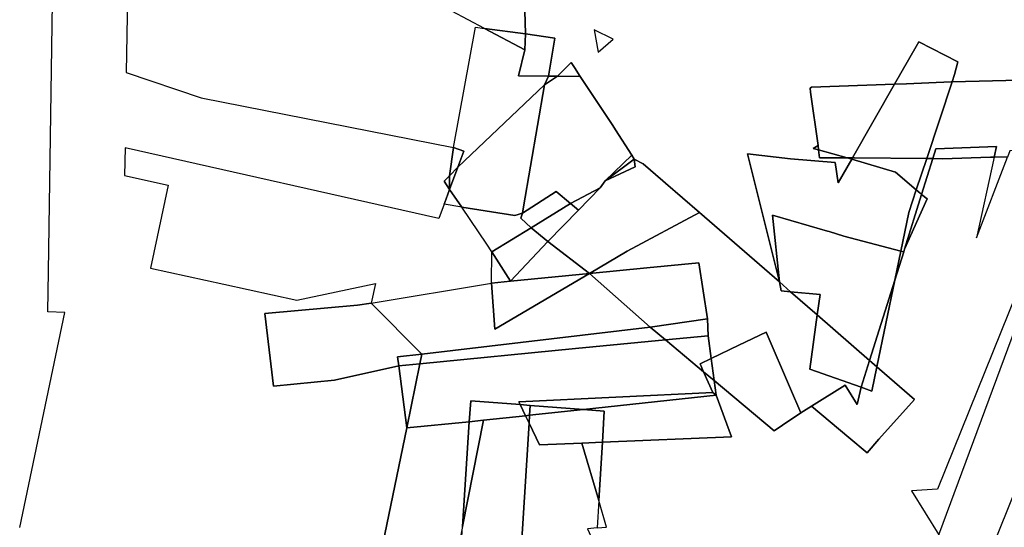
# Model space of a CAD drawing. Units: inches. Extents: x 2467828 to 2717558, y 1424906 to 1562730.
# Drawn here: x 2621409 to 2625361, y 1489138 to 1491173 of the extents above; entities that cross this region are included whole.
import ezdxf

# ---------------------------------------------------------------- set-up
doc = ezdxf.new("R2010")
doc.units = ezdxf.units.IN
doc.header["$MEASUREMENT"] = 0
doc.layers.add('ParcelBoundary', color=251, linetype='Continuous')

msp = doc.modelspace()

# ---------------------------------------------------------------- linework, layer by layer
at = {"layer": 'ParcelBoundary'}
for points in [[(2623432.6, 1491360.9), (2623432.9, 1491346.8), (2623439, 1491116.5), (2623275, 1491138.7), (2623143.6, 1491207.6), (2622876.2, 1491358.4), (2622421.5, 1491614.7), (2622144.3, 1491779.3), (2622138.3, 1492110), (2622592.7, 1491847.6), (2622876.2, 1491683.8), (2623322.9, 1491425.7)], [(2623432.6, 1491360.9), (2623432.9, 1491346.8), (2623439, 1491116.5), (2623275, 1491138.7), (2623143.6, 1491207.6), (2622876.2, 1491358.4), (2622421.5, 1491614.7), (2622144.3, 1491779.3), (2622138.3, 1492110), (2622592.7, 1491847.6), (2622876.2, 1491683.8), (2623322.9, 1491425.7)], [(2623275, 1491138.7), (2623436.6, 1491052.7), (2623411, 1490947.8), (2623531.1, 1490946.8), (2623514.7, 1490912.3), (2623167.1, 1490581.8), (2623191.5, 1490646.5), (2623150.3, 1490660.4), (2623238.1, 1491143.4)], [(2623275, 1491138.7), (2623436.6, 1491052.7), (2623411, 1490947.8), (2623531.1, 1490946.8), (2623514.7, 1490912.3), (2623167.1, 1490581.8), (2623191.5, 1490646.5), (2623150.3, 1490660.4), (2623238.1, 1491143.4)], [(2623439, 1491116.5), (2623436.6, 1491052.7), (2623275, 1491138.7)], [(2623714, 1491132.2), (2623730.6, 1491043.8), (2623790.5, 1491095.8)], [(2623531.1, 1490946.8), (2623411, 1490947.8), (2623436.6, 1491052.7), (2623439, 1491116.5), (2623556.4, 1491099.5)], [(2625151.6, 1490924.1), (2625147.5, 1490923.9), (2624967.9, 1490916.2), (2624919.9, 1490914.5), (2625006.5, 1491066.2), (2625017.3, 1491085.1), (2625174.9, 1491005), (2625161.4, 1490953.3)], [(2623635.3, 1490981.9), (2623658.3, 1490946.1), (2623567.2, 1490946.5), (2623622.2, 1491001.9)], [(2623567.2, 1490946.5), (2623658.3, 1490946.1), (2623789.2, 1490748.8), (2623800.7, 1490731.7), (2623865.7, 1490630.8), (2623759.1, 1490527.4), (2623738, 1490499.5), (2623619.1, 1490436.2), (2623561.7, 1490484.4), (2623427, 1490397.2), (2623430.3, 1490423.1), (2623514.7, 1490912.3)], [(2623567.2, 1490946.5), (2623658.3, 1490946.1), (2623789.2, 1490748.8), (2623800.7, 1490731.7), (2623865.7, 1490630.8), (2623759.1, 1490527.4), (2623738, 1490499.5), (2623619.1, 1490436.2), (2623561.7, 1490484.4), (2623427, 1490397.2), (2623430.3, 1490423.1), (2623514.7, 1490912.3)], [(2623567.2, 1490946.5), (2623658.3, 1490946.1), (2623789.2, 1490748.8), (2623800.7, 1490731.7), (2623865.7, 1490630.8), (2623759.1, 1490527.4), (2623738, 1490499.5), (2623619.1, 1490436.2), (2623561.7, 1490484.4), (2623427, 1490397.2), (2623430.3, 1490423.1), (2623514.7, 1490912.3)], [(2623531.1, 1490946.8), (2623567.2, 1490946.5), (2623514.7, 1490912.3)], [(2625842.6, 1490629), (2625783.2, 1490628.2), (2625706.6, 1490651.1), (2625707.6, 1490627.1), (2625707.2, 1490627.1), (2625631.4, 1490626.1), (2625641.2, 1490651.9), (2625525.4, 1490651.9), (2625382.8, 1490647.3), (2625373.4, 1490622.6), (2625334.8, 1490622.1), (2625320.1, 1490621.9), (2625329.5, 1490664.8), (2625086.6, 1490655.9), (2625074.2, 1490616.4), (2625049.4, 1490616.6), (2625151.6, 1490924.1), (2625529.1, 1490933.6), (2625550.6, 1490933.6), (2625865.6, 1490935.9), (2626047.1, 1490937.2), (2626076.8, 1490632.2), (2626076.8, 1490632.2)], [(2625842.6, 1490629), (2625783.2, 1490628.2), (2625706.6, 1490651.1), (2625707.6, 1490627.1), (2625707.2, 1490627.1), (2625631.4, 1490626.1), (2625641.2, 1490651.9), (2625525.4, 1490651.9), (2625382.8, 1490647.3), (2625373.4, 1490622.6), (2625334.8, 1490622.1), (2625320.1, 1490621.9), (2625329.5, 1490664.8), (2625086.6, 1490655.9), (2625074.2, 1490616.4), (2625049.4, 1490616.6), (2625151.6, 1490924.1), (2625529.1, 1490933.6), (2625550.6, 1490933.6), (2625865.6, 1490935.9), (2626047.1, 1490937.2), (2626076.8, 1490632.2), (2626076.8, 1490632.2)], [(2625842.6, 1490629), (2625783.2, 1490628.2), (2625706.6, 1490651.1), (2625707.6, 1490627.1), (2625707.2, 1490627.1), (2625631.4, 1490626.1), (2625641.2, 1490651.9), (2625525.4, 1490651.9), (2625382.8, 1490647.3), (2625373.4, 1490622.6), (2625334.8, 1490622.1), (2625320.1, 1490621.9), (2625329.5, 1490664.8), (2625086.6, 1490655.9), (2625074.2, 1490616.4), (2625049.4, 1490616.6), (2625151.6, 1490924.1), (2625529.1, 1490933.6), (2625550.6, 1490933.6), (2625865.6, 1490935.9), (2626047.1, 1490937.2), (2626076.8, 1490632.2), (2626076.8, 1490632.2)], [(2623427, 1490397.2), (2623396.4, 1490388.6), (2623182.9, 1490421.4), (2623134.4, 1490492.8), (2623167.1, 1490581.8), (2623514.7, 1490912.3), (2623430.3, 1490423.1)], [(2624587.6, 1490902.9), (2624919.9, 1490914.5), (2624751.4, 1490619.2), (2624730.2, 1490619.3), (2624615.1, 1490651.4), (2624613.3, 1490669.5), (2624582.8, 1490882.7), (2624581, 1490898.7)], [(2625147.5, 1490923.9), (2625151.6, 1490924.1), (2625049.4, 1490616.6), (2624759.5, 1490619.2), (2624751.4, 1490619.2), (2624919.9, 1490914.5), (2624967.9, 1490916.2)], [(2623167.1, 1490581.8), (2623134, 1490547.9), (2623150.3, 1490660.4), (2623191.5, 1490646.5)], [(2624593.8, 1490656.9), (2624613.3, 1490669.5), (2624615.1, 1490651.4)], [(2624615.1, 1490651.4), (2624730.2, 1490619.3), (2624618.8, 1490619.8)], [(2625329.5, 1490664.8), (2625320.1, 1490621.9), (2625305.4, 1490621.8), (2625112.2, 1490616.1), (2625074.2, 1490616.4), (2625086.6, 1490655.9)], [(2624137.4, 1490400.5), (2623846.7, 1490245), (2623695.3, 1490155.5), (2623528.2, 1490284.4), (2623651.1, 1490410.4), (2623738, 1490499.5), (2623759.1, 1490527.4), (2623878.6, 1490583.5), (2623875.1, 1490614.4), (2623910.6, 1490595.9), (2623990.7, 1490527.1), (2624001.2, 1490518.1)], [(2623865.7, 1490630.8), (2623875.1, 1490614.4), (2623759.1, 1490527.4)], [(2623875.1, 1490614.4), (2623878.6, 1490583.5), (2623759.1, 1490527.4)], [(2624502.8, 1490615.3), (2624681.7, 1490600.3), (2624694.6, 1490519.8), (2624748.3, 1490613.9), (2624923.8, 1490561.8), (2625007.6, 1490491.1), (2624977.2, 1490399.8), (2624945.3, 1490246), (2624716.5, 1490305.1), (2624657.3, 1490323.8), (2624651.6, 1490325.7), (2624430.2, 1490389.4), (2624458.5, 1490121.8), (2624354.3, 1490539.6), (2624330.7, 1490635.6)], [(2624751.4, 1490619.2), (2624748.3, 1490613.9), (2624730.2, 1490619.3)], [(2624759.5, 1490619.2), (2625049.4, 1490616.6), (2625007.6, 1490491.1), (2624923.8, 1490561.8), (2624748.3, 1490613.9), (2624751.4, 1490619.2)], [(2625049.4, 1490616.6), (2625074.2, 1490616.4), (2625029.1, 1490473), (2625022.8, 1490478.3), (2625007.6, 1490491.1)], [(2623167.1, 1490581.8), (2623134.4, 1490492.8), (2623134, 1490547.9)], [(2623134, 1490547.9), (2623134.4, 1490492.8), (2623112.2, 1490525.5)], [(2623182.9, 1490421.4), (2623112.6, 1490433.2), (2623120.6, 1490455.1), (2623134.4, 1490492.8)], [(2623738, 1490499.5), (2623651.1, 1490410.4), (2623619.1, 1490436.2)], [(2623619.1, 1490436.2), (2623462.2, 1490339.5), (2623419.6, 1490378), (2623427, 1490397.2), (2623561.7, 1490484.4)], [(2625007.6, 1490491.1), (2625022.8, 1490478.3), (2625029.1, 1490473), (2624960, 1490253.2), (2624956.9, 1490243.2), (2624945.3, 1490246), (2624977.2, 1490399.8)], [(2625029.1, 1490473), (2625050.6, 1490454.8), (2624960, 1490253.2)], [(2623427, 1490397.2), (2623419.6, 1490378), (2623462.2, 1490339.5), (2623303.8, 1490243.3), (2623283.1, 1490273.7), (2623182.9, 1490421.4), (2623396.4, 1490388.6)], [(2623651.1, 1490410.4), (2623528.2, 1490284.4), (2623462.2, 1490339.5), (2623619.1, 1490436.2)], [(2624458.5, 1490121.8), (2624465.7, 1490086.4), (2624503.3, 1490082.8), (2624610.3, 1489989.7), (2624579.6, 1489772), (2624786, 1489699.5), (2624770.4, 1489630.5), (2624721.7, 1489708.2), (2624586.3, 1489623.5), (2624544.2, 1489597.2), (2624502.4, 1489694), (2624404.9, 1489920), (2624295.5, 1489867.9), (2624184, 1489814.9), (2624171.7, 1489906.4), (2624169.8, 1489973.6), (2624135.2, 1490198.8), (2623926.2, 1490178.2), (2623695.3, 1490155.5), (2623846.7, 1490245), (2624137.4, 1490400.5)], [(2624458.5, 1490121.8), (2624465.7, 1490086.4), (2624503.3, 1490082.8), (2624610.3, 1489989.7), (2624579.6, 1489772), (2624786, 1489699.5), (2624770.4, 1489630.5), (2624721.7, 1489708.2), (2624586.3, 1489623.5), (2624544.2, 1489597.2), (2624502.4, 1489694), (2624404.9, 1489920), (2624295.5, 1489867.9), (2624184, 1489814.9), (2624171.7, 1489906.4), (2624169.8, 1489973.6), (2624135.2, 1490198.8), (2623926.2, 1490178.2), (2623695.3, 1490155.5), (2623846.7, 1490245), (2624137.4, 1490400.5)], [(2624657.3, 1490323.8), (2624716.5, 1490305.1), (2624945.3, 1490246), (2624921.1, 1490129.4), (2624819.8, 1489807.2), (2624610.3, 1489989.7), (2624621.7, 1490071), (2624503.3, 1490082.8), (2624458.5, 1490121.8), (2624430.2, 1490389.4), (2624651.6, 1490325.7)], [(2624657.3, 1490323.8), (2624716.5, 1490305.1), (2624945.3, 1490246), (2624921.1, 1490129.4), (2624819.8, 1489807.2), (2624610.3, 1489989.7), (2624621.7, 1490071), (2624503.3, 1490082.8), (2624458.5, 1490121.8), (2624430.2, 1490389.4), (2624651.6, 1490325.7)], [(2624657.3, 1490323.8), (2624716.5, 1490305.1), (2624945.3, 1490246), (2624921.1, 1490129.4), (2624819.8, 1489807.2), (2624610.3, 1489989.7), (2624621.7, 1490071), (2624503.3, 1490082.8), (2624458.5, 1490121.8), (2624430.2, 1490389.4), (2624651.6, 1490325.7)], [(2623528.2, 1490284.4), (2623379.3, 1490124.5), (2623303.8, 1490243.3), (2623462.2, 1490339.5)], [(2623695.3, 1490155.5), (2623379.3, 1490124.5), (2623528.2, 1490284.4)], [(2623303.8, 1490243.3), (2623379.3, 1490124.5), (2623302.2, 1490116.9)], [(2624956.9, 1490243.2), (2624921.1, 1490129.4), (2624945.3, 1490246)], [(2624135.2, 1490198.8), (2624169.8, 1489973.6), (2623939.5, 1489940.7), (2623695.3, 1490155.5), (2623926.2, 1490178.2)], [(2623939.5, 1489940.7), (2623023.3, 1489832.9), (2622819.7, 1490037.5), (2623302.2, 1490116.9), (2623316.2, 1489932.7), (2623695.3, 1490155.5)], [(2623939.5, 1489940.7), (2623023.3, 1489832.9), (2622819.7, 1490037.5), (2623302.2, 1490116.9), (2623316.2, 1489932.7), (2623695.3, 1490155.5)], [(2623939.5, 1489940.7), (2623023.3, 1489832.9), (2622819.7, 1490037.5), (2623302.2, 1490116.9), (2623316.2, 1489932.7), (2623695.3, 1490155.5)], [(2623302.2, 1490116.9), (2623379.3, 1490124.5), (2623695.3, 1490155.5), (2623316.2, 1489932.7)], [(2624503.3, 1490082.8), (2624465.7, 1490086.4), (2624458.5, 1490121.8)], [(2624849, 1489781.8), (2624828.8, 1489799.4), (2624819.8, 1489807.2), (2624921.1, 1490129.4)], [(2624503.3, 1490082.8), (2624621.7, 1490071), (2624610.3, 1489989.7)], [(2625098.1, 1489108.1), (2625453.8, 1490066.6), (2625476.4, 1490041), (2625562.4, 1489976.1), (2625640.2, 1489889.6), (2625584, 1489744.4), (2625488.1, 1489747.8), (2625469.8, 1489449.5), (2625246.5, 1488892.8), (2625200.9, 1488941.9), (2625083.6, 1489068)], [(2622672.8, 1489728), (2622427.3, 1489703.7), (2622392.3, 1489994.9), (2622764.2, 1490029.4), (2622819.7, 1490037.5), (2623023.3, 1489832.9), (2622925.2, 1489821.2), (2622929.9, 1489785.1)], [(2624819.8, 1489807.2), (2624786, 1489699.5), (2624579.6, 1489772), (2624610.3, 1489989.7)], [(2624000.5, 1489889.7), (2623639.8, 1489854.5), (2623015.2, 1489793.5), (2623023.3, 1489832.9), (2623939.5, 1489940.7)], [(2624169.8, 1489973.6), (2624171.7, 1489906.4), (2624000.5, 1489889.7), (2623939.5, 1489940.7)], [(2624000.5, 1489889.7), (2624171.7, 1489906.4), (2624184, 1489814.9), (2624139.9, 1489793.9), (2624154.1, 1489761.3)], [(2624184, 1489814.9), (2624295.5, 1489867.9), (2624404.9, 1489920), (2624502.4, 1489694), (2624544.2, 1489597.2), (2624470.1, 1489547.2), (2624436.8, 1489525.1), (2624195.9, 1489726.4)], [(2624154.1, 1489761.3), (2624190.3, 1489678.4), (2623412.7, 1489641), (2623417.9, 1489630.2), (2623218.9, 1489645.5), (2623213.4, 1489561.6), (2622962.3, 1489537.2), (2623015.2, 1489793.5), (2623639.8, 1489854.5), (2624000.5, 1489889.7)], [(2624154.1, 1489761.3), (2624190.3, 1489678.4), (2623412.7, 1489641), (2623417.9, 1489630.2), (2623218.9, 1489645.5), (2623213.4, 1489561.6), (2622962.3, 1489537.2), (2623015.2, 1489793.5), (2623639.8, 1489854.5), (2624000.5, 1489889.7)], [(2624154.1, 1489761.3), (2624190.3, 1489678.4), (2623412.7, 1489641), (2623417.9, 1489630.2), (2623218.9, 1489645.5), (2623213.4, 1489561.6), (2622962.3, 1489537.2), (2623015.2, 1489793.5), (2623639.8, 1489854.5), (2624000.5, 1489889.7)], [(2624154.1, 1489761.3), (2624190.3, 1489678.4), (2623412.7, 1489641), (2623417.9, 1489630.2), (2623218.9, 1489645.5), (2623213.4, 1489561.6), (2622962.3, 1489537.2), (2623015.2, 1489793.5), (2623639.8, 1489854.5), (2624000.5, 1489889.7)], [(2624154.1, 1489761.3), (2624190.3, 1489678.4), (2623412.7, 1489641), (2623417.9, 1489630.2), (2623218.9, 1489645.5), (2623213.4, 1489561.6), (2622962.3, 1489537.2), (2623015.2, 1489793.5), (2623639.8, 1489854.5), (2624000.5, 1489889.7)], [(2622929.9, 1489785.1), (2622925.2, 1489821.2), (2623023.3, 1489832.9), (2623015.2, 1489793.5)], [(2622929.9, 1489785.1), (2623015.2, 1489793.5), (2622962.3, 1489537.2)], [(2624154.1, 1489761.3), (2624139.9, 1489793.9), (2624184, 1489814.9), (2624195.9, 1489726.4)], [(2624586.3, 1489623.5), (2624721.7, 1489708.2), (2624770.4, 1489630.5), (2624786, 1489699.5), (2624828.8, 1489684.7), (2624849, 1489781.8), (2624859.4, 1489772.8), (2625000, 1489650.4), (2624857.4, 1489491.8), (2624810.2, 1489436.6), (2624737.3, 1489497.8)], [(2624849, 1489781.8), (2624828.8, 1489684.7), (2624786, 1489699.5), (2624819.8, 1489807.2), (2624828.8, 1489799.4)], [(2624154.1, 1489761.3), (2624195.9, 1489726.4), (2624203.8, 1489667.4), (2624190.3, 1489678.4)], [(2624203.8, 1489667.4), (2623671.6, 1489610.7), (2623457.8, 1489627.1), (2623417.9, 1489630.2), (2623412.7, 1489641), (2624190.3, 1489678.4)], [(2623671.6, 1489610.7), (2624203.8, 1489667.4), (2624265.4, 1489501.1), (2623747.4, 1489479.3), (2623754.9, 1489604.2)], [(2623671.6, 1489610.7), (2624203.8, 1489667.4), (2624265.4, 1489501.1), (2623747.4, 1489479.3), (2623754.9, 1489604.2)], [(2623671.6, 1489610.7), (2624203.8, 1489667.4), (2624265.4, 1489501.1), (2623747.4, 1489479.3), (2623754.9, 1489604.2)], [(2623671.6, 1489610.7), (2624203.8, 1489667.4), (2624265.4, 1489501.1), (2623747.4, 1489479.3), (2623754.9, 1489604.2)], [(2623218.9, 1489645.5), (2623417.9, 1489630.2), (2623439.2, 1489585.7), (2623270, 1489567.5), (2623213.4, 1489561.6)], [(2623417.9, 1489630.2), (2623457.8, 1489627.1), (2623455.4, 1489587.4), (2623439.2, 1489585.7)], [(2623457.8, 1489627.1), (2623671.6, 1489610.7), (2623455.4, 1489587.4)], [(2623270, 1489567.5), (2623439.2, 1489585.7), (2623453.4, 1489556.1), (2623408.6, 1488835.2), (2623292.1, 1488793.3), (2623390, 1488536.8), (2623387.7, 1488500.1), (2623130.5, 1488280.1), (2623136.3, 1488370.3), (2623153, 1488628.5), (2623166.8, 1488841.9), (2623186.2, 1489141.1)], [(2623270, 1489567.5), (2623439.2, 1489585.7), (2623453.4, 1489556.1), (2623408.6, 1488835.2), (2623292.1, 1488793.3), (2623390, 1488536.8), (2623387.7, 1488500.1), (2623130.5, 1488280.1), (2623136.3, 1488370.3), (2623153, 1488628.5), (2623166.8, 1488841.9), (2623186.2, 1489141.1)], [(2623270, 1489567.5), (2623439.2, 1489585.7), (2623453.4, 1489556.1), (2623408.6, 1488835.2), (2623292.1, 1488793.3), (2623390, 1488536.8), (2623387.7, 1488500.1), (2623130.5, 1488280.1), (2623136.3, 1488370.3), (2623153, 1488628.5), (2623166.8, 1488841.9), (2623186.2, 1489141.1)], [(2623270, 1489567.5), (2623439.2, 1489585.7), (2623453.4, 1489556.1), (2623408.6, 1488835.2), (2623292.1, 1488793.3), (2623390, 1488536.8), (2623387.7, 1488500.1), (2623130.5, 1488280.1), (2623136.3, 1488370.3), (2623153, 1488628.5), (2623166.8, 1488841.9), (2623186.2, 1489141.1)], [(2623270, 1489567.5), (2623439.2, 1489585.7), (2623453.4, 1489556.1), (2623408.6, 1488835.2), (2623292.1, 1488793.3), (2623390, 1488536.8), (2623387.7, 1488500.1), (2623130.5, 1488280.1), (2623136.3, 1488370.3), (2623153, 1488628.5), (2623166.8, 1488841.9), (2623186.2, 1489141.1)], [(2623270, 1489567.5), (2623439.2, 1489585.7), (2623453.4, 1489556.1), (2623408.6, 1488835.2), (2623292.1, 1488793.3), (2623390, 1488536.8), (2623387.7, 1488500.1), (2623130.5, 1488280.1), (2623136.3, 1488370.3), (2623153, 1488628.5), (2623166.8, 1488841.9), (2623186.2, 1489141.1)], [(2623439.2, 1489585.7), (2623455.4, 1489587.4), (2623453.4, 1489556.1)], [(2623455.4, 1489587.4), (2623671.6, 1489610.7), (2623754.9, 1489604.2), (2623747.4, 1489479.3), (2623665.2, 1489476), (2623495.4, 1489468.7), (2623453.4, 1489556.1)], [(2623186.2, 1489141.1), (2623125.6, 1488832.9), (2623092, 1488662.4), (2622943.6, 1488652), (2622778.5, 1488640.4), (2622802.2, 1488761.5), (2622962.3, 1489537.2), (2623213.4, 1489561.6)], [(2623186.2, 1489141.1), (2623125.6, 1488832.9), (2623092, 1488662.4), (2622943.6, 1488652), (2622778.5, 1488640.4), (2622802.2, 1488761.5), (2622962.3, 1489537.2), (2623213.4, 1489561.6)], [(2623186.2, 1489141.1), (2623125.6, 1488832.9), (2623092, 1488662.4), (2622943.6, 1488652), (2622778.5, 1488640.4), (2622802.2, 1488761.5), (2622962.3, 1489537.2), (2623213.4, 1489561.6)], [(2623186.2, 1489141.1), (2623125.6, 1488832.9), (2623092, 1488662.4), (2622943.6, 1488652), (2622778.5, 1488640.4), (2622802.2, 1488761.5), (2622962.3, 1489537.2), (2623213.4, 1489561.6)], [(2623186.2, 1489141.1), (2623213.4, 1489561.6), (2623270, 1489567.5)], [(2623665.2, 1489476), (2623733.2, 1489245.5), (2623726.6, 1489135.4), (2623688, 1489132.3), (2623721.9, 1489058), (2623713.3, 1488916.3), (2623705.1, 1488780.4), (2623629.6, 1488713.7), (2623574, 1488859.3), (2623562.1, 1488890.6), (2623408.6, 1488835.2), (2623453.4, 1489556.1), (2623495.4, 1489468.7)], [(2623665.2, 1489476), (2623733.2, 1489245.5), (2623726.6, 1489135.4), (2623688, 1489132.3), (2623721.9, 1489058), (2623713.3, 1488916.3), (2623705.1, 1488780.4), (2623629.6, 1488713.7), (2623574, 1488859.3), (2623562.1, 1488890.6), (2623408.6, 1488835.2), (2623453.4, 1489556.1), (2623495.4, 1489468.7)], [(2623665.2, 1489476), (2623733.2, 1489245.5), (2623726.6, 1489135.4), (2623688, 1489132.3), (2623721.9, 1489058), (2623713.3, 1488916.3), (2623705.1, 1488780.4), (2623629.6, 1488713.7), (2623574, 1488859.3), (2623562.1, 1488890.6), (2623408.6, 1488835.2), (2623453.4, 1489556.1), (2623495.4, 1489468.7)], [(2623665.2, 1489476), (2623733.2, 1489245.5), (2623726.6, 1489135.4), (2623688, 1489132.3), (2623721.9, 1489058), (2623713.3, 1488916.3), (2623705.1, 1488780.4), (2623629.6, 1488713.7), (2623574, 1488859.3), (2623562.1, 1488890.6), (2623408.6, 1488835.2), (2623453.4, 1489556.1), (2623495.4, 1489468.7)], [(2623665.2, 1489476), (2623733.2, 1489245.5), (2623726.6, 1489135.4), (2623688, 1489132.3), (2623721.9, 1489058), (2623713.3, 1488916.3), (2623705.1, 1488780.4), (2623629.6, 1488713.7), (2623574, 1488859.3), (2623562.1, 1488890.6), (2623408.6, 1488835.2), (2623453.4, 1489556.1), (2623495.4, 1489468.7)], [(2623665.2, 1489476), (2623733.2, 1489245.5), (2623726.6, 1489135.4), (2623688, 1489132.3), (2623721.9, 1489058), (2623713.3, 1488916.3), (2623705.1, 1488780.4), (2623629.6, 1488713.7), (2623574, 1488859.3), (2623562.1, 1488890.6), (2623408.6, 1488835.2), (2623453.4, 1489556.1), (2623495.4, 1489468.7)], [(2623665.2, 1489476), (2623747.4, 1489479.3), (2623733.2, 1489245.5)]]:
    msp.add_lwpolyline(points, close=True, dxfattribs=at)
for points in [[(2621845.3, 1491493), (2621836.3, 1490961.6), (2622137.4, 1490860), (2623150.3, 1490660.4), (2623134, 1490547.9), (2623112.2, 1490525.5), (2623134.4, 1490492.8), (2623120.6, 1490455.1), (2623112.6, 1490433.2), (2623091.7, 1490376), (2621831.7, 1490659.3), (2621830, 1490548.6), (2622004.2, 1490510.1), (2621934.3, 1490176.8), (2622227.9, 1490113), (2622520.6, 1490049.3), (2622836.4, 1490116), (2622819.7, 1490037.5), (2622764.2, 1490029.4), (2622392.3, 1489994.9), (2622427.3, 1489703.7), (2622672.8, 1489728), (2622929.9, 1489785.1), (2622962.3, 1489537.2), (2622802.2, 1488761.5)], [(2625529.1, 1490933.6), (2625151.6, 1490924.1), (2625161.4, 1490953.3), (2625174.9, 1491005), (2625017.3, 1491085.1), (2625006.5, 1491066.2), (2624919.9, 1490914.5), (2624587.6, 1490902.9), (2624581, 1490898.7), (2624582.8, 1490882.7), (2624613.3, 1490669.5), (2624593.8, 1490656.9), (2624615.1, 1490651.4), (2624618.8, 1490619.8), (2624730.2, 1490619.3), (2624748.3, 1490613.9), (2624694.6, 1490519.8), (2624681.7, 1490600.3), (2624502.8, 1490615.3), (2624330.7, 1490635.6), (2624354.3, 1490539.6), (2624458.5, 1490121.8), (2624137.4, 1490400.5), (2624001.2, 1490518.1), (2623990.7, 1490527.1), (2623910.6, 1490595.9), (2623875.1, 1490614.4), (2623865.7, 1490630.8), (2623800.7, 1490731.7), (2623789.2, 1490748.8), (2623658.3, 1490946.1), (2623635.3, 1490981.9), (2623622.2, 1491001.9), (2623567.2, 1490946.5), (2623531.1, 1490946.8), (2623556.4, 1491099.5), (2623439, 1491116.5), (2623432.9, 1491346.8)], [(2621408.7, 1489137.3), (2621590.4, 1489999.6), (2621522, 1490002.3), (2621524.4, 1490164.1), (2621540.2, 1491241.8)], [(2623726.6, 1489135.4), (2623764.7, 1489139), (2623733.2, 1489245.5), (2623747.4, 1489479.3), (2624265.4, 1489501.1), (2624203.8, 1489667.4), (2624195.9, 1489726.4), (2624436.8, 1489525.1), (2624470.1, 1489547.2), (2624544.2, 1489597.2), (2624586.3, 1489623.5), (2624737.3, 1489497.8), (2624810.2, 1489436.6), (2624857.4, 1489491.8), (2625000, 1489650.4), (2624859.4, 1489772.8), (2624849, 1489781.8), (2624921.1, 1490129.4), (2624956.9, 1490243.2), (2624960, 1490253.2), (2625050.6, 1490454.8), (2625029.1, 1490473), (2625074.2, 1490616.4), (2625112.2, 1490616.1), (2625305.4, 1490621.8), (2625320.1, 1490621.9), (2625249.2, 1490299.1), (2625373.4, 1490622.6)], [(2625631.4, 1490626.1), (2625092.4, 1489290.7), (2624987.8, 1489284.1), (2625098.1, 1489108.1), (2625083.6, 1489068), (2625200.9, 1488941.9), (2625401.5, 1488621.7)]]:
    msp.add_lwpolyline(points, dxfattribs=at)

doc.saveas('drawing.dxf')
